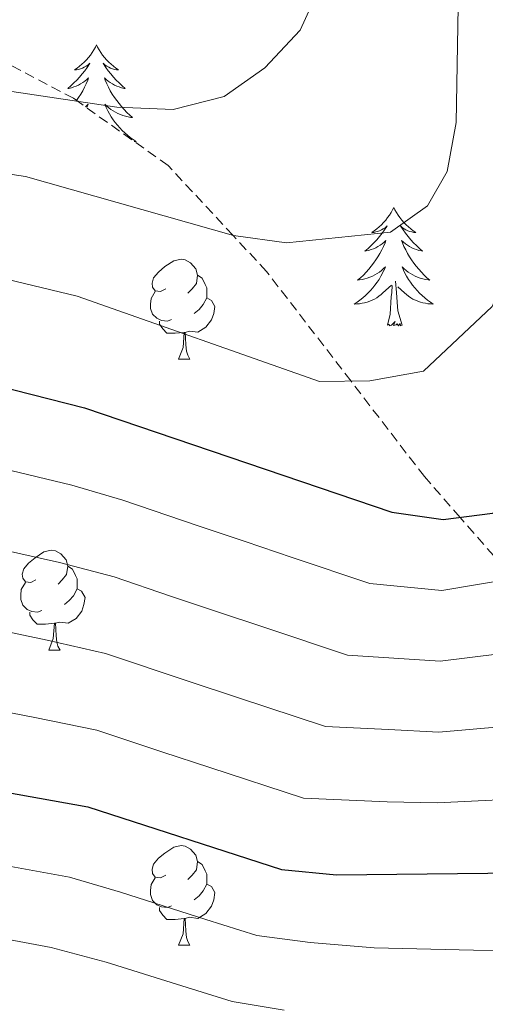
# Model space of a CAD drawing. Units: metres. Extents: x 613465 to 617969, y 4724341 to 4727386.
# Drawn here: x 614749 to 614796, y 4726712 to 4726811 of the extents above; entities that cross this region are included whole.
import ezdxf

# ---------------------------------------------------------------- set-up
doc = ezdxf.new("R2010")
doc.units = ezdxf.units.M
doc.header["$MEASUREMENT"] = 0
doc.linetypes.add('TRAZOSX2', pattern=[1.5, 1, -0.5])
for name, color, linetype, lineweight in [('Level 35', 92, 'Continuous', 0), ('Level 36', 19, 'Continuous', 40), ('Level 4', 36, 'Continuous', 30), ('Level 5', 36, 'Continuous', 0)]:
    doc.layers.add(name, color=color, linetype=linetype, lineweight=lineweight)

msp = doc.modelspace()

# ---------------------------------------------------------------- linework, layer by layer
at = {"layer": 'Level 35', "color": 92, "linetype": 'TRAZOSX2', "lineweight": 0}
msp.add_polyline3d([(614851.49, 4726742.91, 927.88), (614846.33, 4726740.58, 929.06), (614836.59, 4726738.52, 931.13), (614826.85, 4726738.7, 933.13), (614814.64, 4726740.81, 934.62), (614809.99, 4726743.38, 935.22), (614804.86, 4726747.88, 940.01), (614801.87, 4726750.5, 942.32), (614798.38, 4726754.5, 945.01), (614793.02, 4726760.63, 950.01), (614789.43, 4726764.73, 951.77), (614782.04, 4726774.34, 955.01), (614773.54, 4726785.37, 958.7), (614770.16, 4726789.01, 960.01), (614763.63, 4726796.03, 962.81), (614754.56, 4726802.47, 965.01), (614754.11, 4726802.8, 965.05), (614733.09, 4726813.83, 966.64)], dxfattribs=at)
at = {"layer": 'Level 36', "color": 92, "linetype": 'Continuous', "lineweight": 0}
for points in [[(614756.42, 4726808.17, 0.01), (614756.31, 4726807.95, 0.01), (614756.15, 4726807.67, 0.01), (614755.98, 4726807.41, 0.01), (614755.8, 4726807.15, 0.01), (614755.61, 4726806.9, 0.01), (614755.4, 4726806.66, 0.01), (614755.18, 4726806.44, 0.01), (614754.95, 4726806.22, 0.01), (614754.71, 4726806.02, 0.01), (614754.46, 4726805.83, 0.01), (614754.2, 4726805.65, 0.01), (614754.4, 4726805.67, 0.01), (614754.6, 4726805.71, 0.01), (614754.8, 4726805.77, 0.01), (614755, 4726805.84, 0.01), (614755.19, 4726805.92, 0.01), (614755.37, 4726806.02, 0.01), (614755.54, 4726806.13, 0.01), (614755.75, 4726806.32, 0.01), (614755.71, 4726806.26, 0.01), (614755.48, 4726805.91, 0.01), (614755.23, 4726805.58, 0.01), (614754.98, 4726805.25, 0.01), (614754.71, 4726804.94, 0.01), (614754.43, 4726804.63, 0.01), (614754.14, 4726804.34, 0.01), (614753.83, 4726804.05, 0.01), (614753.52, 4726803.78, 0.01), (614753.64, 4726803.8, 0.01), (614753.89, 4726803.86, 0.01), (614754.13, 4726803.94, 0.01), (614754.37, 4726804.02, 0.01), (614754.6, 4726804.13, 0.01), (614754.82, 4726804.24, 0.01), (614755.04, 4726804.38, 0.01), (614755.25, 4726804.52, 0.01), (614755.44, 4726804.68, 0.01), (614755.63, 4726804.85, 0.01), (614755.54, 4726804.63, 0.01), (614755.39, 4726804.26, 0.01), (614755.22, 4726803.91, 0.01), (614755.03, 4726803.56, 0.01), (614754.83, 4726803.22, 0.01), (614754.62, 4726802.89, 0.01), (614754.4, 4726802.59, 0.01)], [(614756.42, 4726808.17, 0.01), (614756.53, 4726807.95, 0.01), (614756.68, 4726807.67, 0.01), (614756.85, 4726807.41, 0.01), (614757.04, 4726807.15, 0.01), (614757.23, 4726806.9, 0.01), (614757.44, 4726806.66, 0.01), (614757.66, 4726806.44, 0.01), (614757.88, 4726806.22, 0.01), (614758.12, 4726806.02, 0.01), (614758.38, 4726805.83, 0.01), (614758.64, 4726805.65, 0.01), (614758.44, 4726805.67, 0.01), (614758.23, 4726805.71, 0.01), (614758.04, 4726805.77, 0.01), (614757.84, 4726805.84, 0.01), (614757.65, 4726805.92, 0.01), (614757.47, 4726806.02, 0.01), (614757.3, 4726806.13, 0.01), (614757.09, 4726806.32, 0.01), (614757.13, 4726806.26, 0.01), (614757.36, 4726805.91, 0.01), (614757.6, 4726805.58, 0.01), (614757.86, 4726805.25, 0.01), (614758.13, 4726804.93, 0.01), (614758.41, 4726804.63, 0.01), (614758.7, 4726804.34, 0.01), (614759, 4726804.05, 0.01), (614759.32, 4726803.78, 0.01), (614759.19, 4726803.8, 0.01), (614758.95, 4726803.86, 0.01), (614758.7, 4726803.94, 0.01), (614758.47, 4726804.02, 0.01), (614758.24, 4726804.13, 0.01), (614758.02, 4726804.24, 0.01), (614757.8, 4726804.38, 0.01), (614757.59, 4726804.52, 0.01), (614757.4, 4726804.68, 0.01), (614757.21, 4726804.85, 0.01)], [(614757.21, 4726804.855, 0.01), (614757.3, 4726804.625, 0.01), (614757.45, 4726804.265, 0.01), (614757.62, 4726803.915, 0.01), (614757.81, 4726803.565, 0.01), (614758.01, 4726803.225, 0.01), (614758.22, 4726802.895, 0.01), (614758.45, 4726802.575, 0.01), (614758.69, 4726802.265, 0.01), (614758.94, 4726801.965, 0.01), (614759.2, 4726801.665, 0.01), (614759.48, 4726801.385, 0.01), (614759.76, 4726801.115, 0.01), (614760.06, 4726800.855, 0.01), (614759.86, 4726800.885, 0.01), (614759.6, 4726800.935, 0.01), (614759.33, 4726800.995, 0.01), (614759.08, 4726801.075, 0.01), (614758.82, 4726801.165, 0.01), (614758.57, 4726801.275, 0.01), (614758.33, 4726801.395, 0.01), (614758.1, 4726801.535, 0.01), (614757.87, 4726801.685, 0.01), (614757.66, 4726801.845, 0.01), (614757.45, 4726802.025, 0.01), (614757.26, 4726802.215, 0.01), (614757.4, 4726801.885, 0.01), (614757.55, 4726801.555, 0.01), (614757.72, 4726801.245, 0.01), (614757.9, 4726800.945, 0.01), (614758.1, 4726800.645, 0.01), (614758.31, 4726800.365, 0.01), (614758.53, 4726800.085, 0.01), (614758.77, 4726799.815, 0.01), (614759.009, 4726799.555, 0.01), (614759.269, 4726799.315, 0.01), (614759.539, 4726799.075, 0.01), (614759.819, 4726798.855, 0.01), (614760.109, 4726798.645, 0.01), (614760.399, 4726798.455, 0.01), (614760.219, 4726798.465, 0.01)], [(614755.3, 4726801.95, 0.01), (614755.39, 4726802.02, 0.01), (614755.58, 4726802.21, 0.01), (614755.44, 4726801.88, 0.01), (614755.43, 4726801.86, 0.01)], [(614786.34, 4726791.81, 0.01), (614786.23, 4726791.59, 0.01), (614786.08, 4726791.31, 0.01), (614785.91, 4726791.05, 0.01), (614785.72, 4726790.79, 0.01), (614785.53, 4726790.54, 0.01), (614785.32, 4726790.3, 0.01), (614785.1, 4726790.08, 0.01), (614784.88, 4726789.86, 0.01), (614784.64, 4726789.66, 0.01), (614784.38, 4726789.47, 0.01), (614784.12, 4726789.29, 0.01), (614784.32, 4726789.31, 0.01), (614784.53, 4726789.35, 0.01), (614784.72, 4726789.41, 0.01), (614784.92, 4726789.48, 0.01), (614785.11, 4726789.56, 0.01), (614785.29, 4726789.66, 0.01), (614785.46, 4726789.77, 0.01), (614785.67, 4726789.96, 0.01), (614785.63, 4726789.9, 0.01), (614785.4, 4726789.55, 0.01), (614785.16, 4726789.22, 0.01), (614784.9, 4726788.89, 0.01), (614784.63, 4726788.57, 0.01), (614784.35, 4726788.27, 0.01), (614784.06, 4726787.98, 0.01), (614783.76, 4726787.69, 0.01), (614783.44, 4726787.42, 0.01), (614783.57, 4726787.44, 0.01), (614783.81, 4726787.5, 0.01), (614784.06, 4726787.58, 0.01), (614784.29, 4726787.66, 0.01), (614784.52, 4726787.77, 0.01), (614784.74, 4726787.88, 0.01), (614784.96, 4726788.02, 0.01), (614785.17, 4726788.16, 0.01), (614785.36, 4726788.32, 0.01), (614785.55, 4726788.49, 0.01), (614785.46, 4726788.26, 0.01), (614785.31, 4726787.9, 0.01), (614785.14, 4726787.55, 0.01), (614784.95, 4726787.2, 0.01), (614784.75, 4726786.86, 0.01), (614784.54, 4726786.53, 0.01), (614784.31, 4726786.21, 0.01), (614784.07, 4726785.9, 0.01), (614783.82, 4726785.6, 0.01), (614783.56, 4726785.3, 0.01), (614783.28, 4726785.02, 0.01), (614783, 4726784.75, 0.01), (614782.7, 4726784.49, 0.01), (614782.9, 4726784.52, 0.01), (614783.16, 4726784.57, 0.01), (614783.43, 4726784.63, 0.01), (614783.68, 4726784.71, 0.01), (614783.94, 4726784.8, 0.01), (614784.19, 4726784.91, 0.01), (614784.43, 4726785.03, 0.01), (614784.66, 4726785.17, 0.01), (614784.89, 4726785.32, 0.01), (614785.1, 4726785.48, 0.01), (614785.31, 4726785.66, 0.01), (614785.5, 4726785.85, 0.01), (614785.36, 4726785.52, 0.01)], [(614786.34, 4726791.81, 0.01), (614786.45, 4726791.59, 0.01), (614786.61, 4726791.31, 0.01), (614786.78, 4726791.05, 0.01), (614786.96, 4726790.79, 0.01), (614787.15, 4726790.54, 0.01), (614787.36, 4726790.3, 0.01), (614787.58, 4726790.08, 0.01), (614787.81, 4726789.86, 0.01), (614788.05, 4726789.66, 0.01), (614788.3, 4726789.47, 0.01), (614788.56, 4726789.29, 0.01), (614788.36, 4726789.31, 0.01), (614788.16, 4726789.35, 0.01), (614787.96, 4726789.41, 0.01), (614787.76, 4726789.48, 0.01), (614787.57, 4726789.56, 0.01), (614787.39, 4726789.66, 0.01), (614787.22, 4726789.77, 0.01), (614787.01, 4726789.96, 0.01), (614787.05, 4726789.9, 0.01), (614787.28, 4726789.55, 0.01), (614787.53, 4726789.22, 0.01), (614787.78, 4726788.89, 0.01), (614788.05, 4726788.57, 0.01), (614788.33, 4726788.27, 0.01), (614788.62, 4726787.98, 0.01), (614788.93, 4726787.69, 0.01), (614789.24, 4726787.42, 0.01), (614789.12, 4726787.44, 0.01), (614788.87, 4726787.5, 0.01), (614788.63, 4726787.58, 0.01), (614788.39, 4726787.66, 0.01), (614788.16, 4726787.77, 0.01), (614787.94, 4726787.88, 0.01), (614787.72, 4726788.02, 0.01), (614787.51, 4726788.16, 0.01), (614787.32, 4726788.32, 0.01), (614787.13, 4726788.49, 0.01), (614787.22, 4726788.26, 0.01), (614787.37, 4726787.9, 0.01), (614787.54, 4726787.55, 0.01), (614787.73, 4726787.2, 0.01), (614787.93, 4726786.86, 0.01), (614788.14, 4726786.53, 0.01), (614788.37, 4726786.21, 0.01), (614788.61, 4726785.9, 0.01), (614788.86, 4726785.6, 0.01), (614789.12, 4726785.3, 0.01), (614789.4, 4726785.02, 0.01), (614789.68, 4726784.75, 0.01), (614789.98, 4726784.49, 0.01), (614789.79, 4726784.52, 0.01), (614789.52, 4726784.57, 0.01), (614789.26, 4726784.63, 0.01), (614789, 4726784.71, 0.01), (614788.74, 4726784.8, 0.01), (614788.49, 4726784.91, 0.01), (614788.25, 4726785.03, 0.01), (614788.02, 4726785.17, 0.01), (614787.79, 4726785.32, 0.01), (614787.58, 4726785.48, 0.01), (614787.37, 4726785.66, 0.01), (614787.18, 4726785.85, 0.01), (614787.32, 4726785.52, 0.01)], [(614763.39, 4726783.62, 0.01), (614762.86, 4726783.36, 0.01), (614762.33, 4726783.42, 0.01), (614762.07, 4726783.78, 0.01), (614762.01, 4726784.21, 0.01), (614762.17, 4726784.73, 0.01), (614762.65, 4726785.32, 0.01), (614763.29, 4726785.86, 0.01), (614764.19, 4726786.44, 0.01), (614764.93, 4726786.6, 0.01), (614765.36, 4726786.54, 0.01), (614765.89, 4726786.23, 0.01), (614766.42, 4726785.64, 0.01), (614766.58, 4726785, 0.01), (614766.47, 4726784.16, 0.01), (614766.04, 4726783.62, 0.01), (614765.62, 4726783.2, 0.01)], [(614785.356, 4726785.523, 0.01), (614785.206, 4726785.203, 0.01), (614785.036, 4726784.893, 0.01), (614784.856, 4726784.583, 0.01), (614784.656, 4726784.283, 0.01), (614784.446, 4726784.003, 0.01), (614784.226, 4726783.723, 0.01), (614783.986, 4726783.453, 0.01), (614783.746, 4726783.193, 0.01), (614783.486, 4726782.953, 0.01), (614783.216, 4726782.714, 0.01), (614782.936, 4726782.494, 0.01), (614782.646, 4726782.284, 0.01), (614782.356, 4726782.094, 0.01), (614782.626, 4726782.104, 0.01), (614782.886, 4726782.134, 0.01), (614783.146, 4726782.174, 0.01), (614783.406, 4726782.224, 0.01), (614783.656, 4726782.303, 0.01), (614783.916, 4726782.383, 0.01), (614784.156, 4726782.493, 0.01), (614784.396, 4726782.603, 0.01), (614784.626, 4726782.733, 0.01), (614784.846, 4726782.883, 0.01), (614785.056, 4726783.043, 0.01), (614785.256, 4726783.213, 0.01), (614786.106, 4726784.003, 0.01)], [(614787.316, 4726785.523, 0.01), (614787.466, 4726785.203, 0.01), (614787.636, 4726784.893, 0.01), (614787.816, 4726784.583, 0.01), (614788.016, 4726784.283, 0.01), (614788.226, 4726784.003, 0.01), (614788.456, 4726783.723, 0.01), (614788.686, 4726783.453, 0.01), (614788.936, 4726783.193, 0.01), (614789.186, 4726782.953, 0.01), (614789.456, 4726782.713, 0.01), (614789.736, 4726782.493, 0.01), (614790.026, 4726782.283, 0.01), (614790.316, 4726782.093, 0.01), (614790.056, 4726782.103, 0.01), (614789.786, 4726782.133, 0.01), (614789.526, 4726782.173, 0.01), (614789.266, 4726782.223, 0.01), (614789.016, 4726782.303, 0.01), (614788.766, 4726782.383, 0.01), (614788.516, 4726782.493, 0.01), (614788.276, 4726782.603, 0.01), (614788.056, 4726782.733, 0.01), (614787.826, 4726782.883, 0.01), (614787.616, 4726783.043, 0.01), (614787.416, 4726783.213, 0.01), (614786.756, 4726783.833, 0.01)], [(614766.58, 4726785, 0.01), (614767.05, 4726784.69, 0.01), (614767.37, 4726784.05, 0.01), (614767.53, 4726783.73, 0.01), (614767.53, 4726783.15, 0.01), (614767.53, 4726782.72, 0.01), (614767.16, 4726782.04, 0.01), (614766.74, 4726781.56, 0.01), (614766.26, 4726781.14, 0.01)], [(614787.19, 4726779.96, 0.01), (614786.76, 4726781.4, 0.01), (614786.67, 4726782.3, 0.01), (614786.63, 4726783.25, 0.01), (614786.52, 4726784.41, 0.01)], [(614763.98, 4726780.54, 0.01), (614763.55, 4726780.38, 0.01), (614762.97, 4726780.44, 0.01), (614762.49, 4726780.66, 0.01), (614762.07, 4726781.08, 0.01), (614761.85, 4726781.66, 0.01), (614761.85, 4726782.08, 0.01), (614761.91, 4726782.67, 0.01), (614762.33, 4726783.36, 0.01)], [(614785.72, 4726779.96, 0.01), (614785.97, 4726781.07, 0.01), (614786.08, 4726782.82, 0.01), (614786.13, 4726783.25, 0.01), (614786.19, 4726783.97, 0.01)], [(614767.53, 4726782.72, 0.01), (614767.98, 4726782.47, 0.01), (614768.33, 4726781.86, 0.01), (614768.22, 4726781.14, 0.01), (614768.01, 4726780.5, 0.01), (614767.42, 4726779.76, 0.01), (614766.63, 4726779.28, 0.01), (614765.78, 4726779.38, 0.01), (614765.35, 4726779.25, 0.01)], [(614765.24, 4726779.25, 0.01), (614764.35, 4726779.16, 0.01), (614763.5, 4726779.16, 0.01), (614763.08, 4726779.6, 0.01), (614762.76, 4726780.07, 0.01), (614762.76, 4726780.38, 0.01)], [(614787.19, 4726779.96, 0.01), (614787.02, 4726779.89, 0.01), (614787, 4726780.13, 0.01), (614786.81, 4726779.9, 0.01), (614786.69, 4726780.11, 0.01), (614786.57, 4726780, 0.01), (614786.3, 4726779.95, 0.01), (614786.49, 4726780.34, 0.01), (614786.11, 4726779.96, 0.01), (614785.92, 4726779.9, 0.01), (614785.88, 4726780.07, 0.01), (614785.72, 4726779.96, 0.01)], [(614764.69, 4726776.56, 0.01), (614765.13, 4726777.72, 0.01), (614765.24, 4726779.25, 0.01), (614765.35, 4726779.25, 0.01), (614765.38, 4726778.66, 0.01), (614765.42, 4726777.98, 0.01), (614765.49, 4726777.36, 0.01), (614765.6, 4726776.96, 0.01), (614765.82, 4726776.56, 0.01)], [(614764.69, 4726776.56, 0.01), (614765.82, 4726776.56, 0.01)], [(614750.33, 4726754.34, 0.01), (614749.8, 4726754.08, 0.01), (614749.27, 4726754.13, 0.01), (614749.01, 4726754.5, 0.01), (614748.95, 4726754.93, 0.01), (614749.11, 4726755.45, 0.01), (614749.59, 4726756.04, 0.01), (614750.23, 4726756.57, 0.01), (614751.13, 4726757.16, 0.01), (614751.87, 4726757.32, 0.01), (614752.3, 4726757.26, 0.01), (614752.83, 4726756.95, 0.01), (614753.36, 4726756.36, 0.01), (614753.52, 4726755.72, 0.01), (614753.41, 4726754.87, 0.01), (614752.98, 4726754.34, 0.01), (614752.56, 4726753.92, 0.01)], [(614753.52, 4726755.72, 0.01), (614753.99, 4726755.41, 0.01), (614754.31, 4726754.77, 0.01), (614754.47, 4726754.45, 0.01), (614754.47, 4726753.87, 0.01), (614754.47, 4726753.44, 0.01), (614754.1, 4726752.75, 0.01), (614753.68, 4726752.27, 0.01), (614753.2, 4726751.85, 0.01)], [(614750.92, 4726751.26, 0.01), (614750.49, 4726751.1, 0.01), (614749.91, 4726751.16, 0.01), (614749.43, 4726751.37, 0.01), (614749.01, 4726751.8, 0.01), (614748.79, 4726752.38, 0.01), (614748.79, 4726752.8, 0.01), (614748.85, 4726753.39, 0.01), (614749.27, 4726754.08, 0.01)], [(614754.47, 4726753.44, 0.01), (614754.92, 4726753.19, 0.01), (614755.27, 4726752.58, 0.01), (614755.16, 4726751.85, 0.01), (614754.95, 4726751.21, 0.01), (614754.36, 4726750.47, 0.01), (614753.57, 4726749.99, 0.01), (614752.72, 4726750.1, 0.01), (614752.29, 4726749.97, 0.01)], [(614752.18, 4726749.97, 0.01), (614751.29, 4726749.88, 0.01), (614750.44, 4726749.88, 0.01), (614750.02, 4726750.31, 0.01), (614749.7, 4726750.79, 0.01), (614749.7, 4726751.1, 0.01)], [(614751.63, 4726747.28, 0.01), (614752.07, 4726748.44, 0.01), (614752.18, 4726749.97, 0.01), (614752.29, 4726749.97, 0.01), (614752.32, 4726749.38, 0.01), (614752.36, 4726748.7, 0.01), (614752.43, 4726748.08, 0.01), (614752.54, 4726747.68, 0.01), (614752.76, 4726747.28, 0.01)], [(614751.63, 4726747.28, 0.01), (614752.76, 4726747.28, 0.01)], [(614763.39, 4726724.63, 0.01), (614762.86, 4726724.37, 0.01), (614762.33, 4726724.42, 0.01), (614762.07, 4726724.79, 0.01), (614762.01, 4726725.22, 0.01), (614762.17, 4726725.74, 0.01), (614762.65, 4726726.33, 0.01), (614763.29, 4726726.86, 0.01), (614764.19, 4726727.45, 0.01), (614764.93, 4726727.61, 0.01), (614765.36, 4726727.55, 0.01), (614765.89, 4726727.24, 0.01), (614766.42, 4726726.65, 0.01), (614766.58, 4726726.01, 0.01), (614766.47, 4726725.16, 0.01), (614766.04, 4726724.63, 0.01), (614765.62, 4726724.21, 0.01)], [(614766.58, 4726726.01, 0.01), (614767.05, 4726725.7, 0.01), (614767.37, 4726725.06, 0.01), (614767.53, 4726724.74, 0.01), (614767.53, 4726724.16, 0.01), (614767.53, 4726723.73, 0.01), (614767.16, 4726723.04, 0.01), (614766.74, 4726722.56, 0.01), (614766.26, 4726722.14, 0.01)], [(614763.98, 4726721.55, 0.01), (614763.55, 4726721.39, 0.01), (614762.97, 4726721.45, 0.01), (614762.49, 4726721.66, 0.01), (614762.07, 4726722.09, 0.01), (614761.85, 4726722.67, 0.01), (614761.85, 4726723.09, 0.01), (614761.91, 4726723.68, 0.01), (614762.33, 4726724.37, 0.01)], [(614767.53, 4726723.73, 0.01), (614767.98, 4726723.48, 0.01), (614768.33, 4726722.87, 0.01), (614768.22, 4726722.14, 0.01), (614768.01, 4726721.5, 0.01), (614767.42, 4726720.76, 0.01), (614766.63, 4726720.28, 0.01), (614765.78, 4726720.39, 0.01), (614765.35, 4726720.26, 0.01)], [(614765.24, 4726720.26, 0.01), (614764.35, 4726720.17, 0.01), (614763.5, 4726720.17, 0.01), (614763.08, 4726720.6, 0.01), (614762.76, 4726721.08, 0.01), (614762.76, 4726721.39, 0.01)], [(614764.69, 4726717.57, 0.01), (614765.13, 4726718.73, 0.01), (614765.24, 4726720.26, 0.01), (614765.35, 4726720.26, 0.01), (614765.38, 4726719.67, 0.01), (614765.42, 4726718.99, 0.01), (614765.49, 4726718.37, 0.01), (614765.6, 4726717.97, 0.01), (614765.82, 4726717.57, 0.01)], [(614764.69, 4726717.57, 0.01), (614765.82, 4726717.57, 0.01)]]:
    msp.add_polyline3d(points, dxfattribs=at)
at = {"layer": 'Level 4', "color": 36, "linetype": 'Continuous', "lineweight": 30}
for points in [[(614744.51, 4726774.36, 950.01), (614755.21, 4726771.67, 950.01), (614786.15, 4726761.17, 950.01), (614791.32, 4726760.42, 950.01), (614796.28, 4726761.04, 950.01), (614801.23, 4726762.51, 950.01), (614803.75, 4726765.14, 950.01), (614811.17, 4726779.2, 950.01), (614813.6, 4726788.94, 950.01), (614815.03, 4726799.88, 950.01), (614813.66, 4726832.29, 950.01), (614808.69, 4726858.05, 950.01), (614807.74, 4726868.89, 950.01), (614801.2, 4726894.21, 950.01), (614801.02, 4726918.22, 950.01), (614803.94, 4726942.77, 950.01), (614806.24, 4726955.34, 950.01), (614821.61, 4727013.29, 950.01), (614826.07, 4727028.6, 950.01), (614833.96, 4727052.64, 950.01), (614841.57, 4727071.58, 950.01)], [(614734.18, 4726735.34, 925.01), (614755.56, 4726731.5, 925.01), (614775.03, 4726725.2, 925.01), (614780.57, 4726724.65, 925.01), (614801.89, 4726724.91, 925.01), (614818.08, 4726723.75, 925.01), (614828.58, 4726724.63, 925.01), (614844.41, 4726728.38, 925.01), (614853.93, 4726732.42, 925.01), (614858.26, 4726735.57, 925.01), (614864.26, 4726744.27, 925.01), (614868.04, 4726754.68, 925.01), (614868.57, 4726776.41, 925.01), (614867.78, 4726808.04, 925.01), (614865.99, 4726823.95, 925.01), (614863.06, 4726834.36, 925.01), (614859.04, 4726854.4, 925.01), (614854.17, 4726869.56, 925.01), (614850.69, 4726890.43, 925.01), (614848.51, 4726927.84, 925.01)]]:
    msp.add_polyline3d(points, dxfattribs=at)
at = {"layer": 'Level 5', "color": 36, "linetype": 'Continuous', "lineweight": 0}
for points in [[(614739.36, 4726786.5, 955.01), (614754.49, 4726782.89, 955.01), (614778.87, 4726774.3, 955.01), (614783.92, 4726774.36, 955.01), (614789.32, 4726775.34, 955.01), (614796.26, 4726781.86, 955.01), (614800.26, 4726791.08, 955.01), (614803.98, 4726806.49, 955.01), (614804.1, 4726817.06, 955.01), (614802.95, 4726849.28, 955.01), (614801.93, 4726855.1, 955.01), (614795.35, 4726875.45, 955.01), (614794.39, 4726880.47, 955.01), (614792.61, 4726891.24, 955.01), (614790.67, 4726918.21, 955.01), (614791.07, 4726931.57, 955.01), (614794.46, 4726964.07, 955.01), (614801.22, 4726992.56, 955.01), (614806.06, 4727008.51, 955.01), (614810.18, 4727025.29, 955.01), (614812.98, 4727033.36, 955.01), (614825.83, 4727064.98, 955.01), (614828.63, 4727071.36, 955.01)], [(614737.301, 4726805.047, 965.01), (614758.48, 4726801.895, 965.01), (614764.15, 4726801.664, 965.01), (614769.27, 4726802.974, 965.01), (614773.35, 4726805.853, 965.01), (614776.911, 4726809.643, 965.01), (614779.051, 4726814.402, 965.01), (614782.543, 4726825.051, 965.01), (614783.335, 4726836.051, 965.01), (614782.967, 4726846.71, 965.01), (614782.008, 4726852.11, 965.01), (614778.35, 4726867.44, 965.01), (614774.402, 4726877.4, 965.01), (614769.546, 4726897.389, 965.01), (614767.52, 4726918.678, 965.01), (614768.25, 4726924.518, 965.01), (614768.994, 4726945.457, 965.01), (614770.305, 4726954.096, 965.01), (614778.02, 4726984.524, 965.01), (614790.987, 4727027.8, 965.01), (614801.242, 4727054.568, 965.01), (614803.923, 4727060.238, 965.01), (614809.964, 4727071.047, 965.01)], [(614744.33, 4726795.66, 960.01), (614749.27, 4726794.92, 960.01), (614770.21, 4726788.99, 960.01), (614775.55, 4726788.25, 960.01), (614786, 4726789.32, 960.01), (614789.72, 4726791.98, 960.01), (614791.7, 4726795.45, 960.01), (614792.62, 4726800.37, 960.01), (614793.08, 4726827.58, 960.01), (614790.52, 4726848.26, 960.01), (614780.21, 4726899.86, 960.01), (614779.78, 4726930.87, 960.01)], [(614740.18, 4726742.44, 930.01), (614750.2, 4726740.48, 930.01), (614756.44, 4726739.21, 930.01), (614763.08, 4726737.02, 930.01), (614767.84, 4726735.46, 930.01), (614777.26, 4726732.39, 930.01), (614785.68, 4726732, 930.01), (614790.72, 4726731.9, 930.01), (614801.76, 4726732.43, 930.01), (614825.55, 4726734.02, 930.01), (614837.76, 4726738.54, 930.01), (614845.38, 4726741.78, 930.01), (614851.11, 4726747.59, 930.01), (614855.01, 4726755.02, 930.01), (614856.76, 4726763.58, 930.01), (614857.2, 4726772.55, 930.01), (614857.33, 4726777.94, 930.01), (614857.13, 4726785.94, 930.01), (614857.31, 4726795.9, 930.01), (614857.36, 4726801.1, 930.01), (614857.19, 4726807.4, 930.01), (614856.25, 4726816.35, 930.01)], [(614741.26, 4726750.42, 935.01), (614751.45, 4726748.28, 935.01), (614757.31, 4726746.93, 935.01), (614765.85, 4726744.07, 935.01), (614770.6, 4726742.51, 935.01), (614779.48, 4726739.59, 935.01), (614785.8, 4726739.3, 935.01), (614790.87, 4726739.03, 935.01), (614801.63, 4726739.95, 935.01), (614817.65, 4726742.1, 935.01), (614827.46, 4726747.84, 935.01), (614833.88, 4726749.88, 935.01), (614839.42, 4726753.02, 935.01), (614843.02, 4726758.24, 935.01), (614845.3, 4726764.49, 935.01), (614845.44, 4726770.48, 935.01), (614846.1, 4726779.47, 935.01), (614845.94, 4726785.46, 935.01), (614846.54, 4726795.4, 935.01), (614846.777, 4726800.787, 935.01), (614846.598, 4726806.766, 935.01), (614845.84, 4726814.726, 935.01)], [(614742.34, 4726758.4, 940.01), (614752.7, 4726756.08, 940.01), (614758.19, 4726754.64, 940.01), (614763.87, 4726752.71, 940.01), (614768.61, 4726751.13, 940.01), (614773.36, 4726749.55, 940.01), (614781.7, 4726746.78, 940.01), (614791.02, 4726746.16, 940.01), (614806.2, 4726748.04, 940.01), (614812.84, 4726750.76, 940.01), (614823.54, 4726756.13, 940.01), (614828.28, 4726760.49, 940.01), (614832.412, 4726765.23, 940.01), (614833.973, 4726771.389, 940.01), (614834.794, 4726778.299, 940.01), (614834.765, 4726784.989, 940.01), (614835.777, 4726794.898, 940.01), (614836.197, 4726800.488, 940.01), (614835.998, 4726806.137, 940.01), (614835.43, 4726813.107, 940.01)], [(614743.43, 4726766.38, 945.01), (614753.95, 4726763.88, 945.01), (614759.06, 4726762.35, 945.01), (614766.64, 4726759.78, 945.01), (614771.38, 4726758.19, 945.01), (614776.12, 4726756.59, 945.01), (614783.93, 4726753.97, 945.01), (614791.17, 4726753.29, 945.01), (614801.361, 4726754.993, 945.01), (614813.661, 4726760.562, 945.01), (614818.172, 4726766.321, 945.01), (614822.574, 4726775.3, 945.01), (614823.595, 4726781.18, 945.01), (614824.516, 4726789.429, 945.01), (614825.608, 4726800.179, 945.01), (614825.409, 4726805.498, 945.01), (614825.02, 4726811.488, 945.01)], [(614652.16, 4726711.52, 915.01), (614657.02, 4726715.04, 915.01), (614663.41, 4726719.55, 915.01), (614670.1, 4726723.25, 915.01), (614678.21, 4726725.66, 915.01), (614686.43, 4726725.51, 915.01), (614696.38, 4726724.7, 915.01), (614706.34, 4726723.88, 915.01), (614713.43, 4726723.35, 915.01), (614721.88, 4726722.8, 915.01), (614732.4, 4726720.68, 915.01), (614738.06, 4726719.91, 915.01), (614745.93, 4726718.45, 915.01), (614751.86, 4726717.34, 915.01), (614757.39, 4726715.87, 915.01), (614765.02, 4726713.48, 915.01), (614770.07, 4726711.93, 915.01), (614775.32, 4726711.06, 915.01)], [(614747.44, 4726725.57, 920.01), (614753.71, 4726724.42, 920.01), (614758.85, 4726722.92, 920.01), (614767.43, 4726720.18, 920.01), (614772.55, 4726718.56, 920.01), (614777.94, 4726717.85, 920.01), (614784.38, 4726717.32, 920.01), (614794.35, 4726717.08, 920.01), (614800.4, 4726716.97, 920.01), (614805.92, 4726716.42, 920.01), (614816.87, 4726715.57, 920.01), (614823, 4726715.77, 920.01), (614829.56, 4726716.2, 920.01), (614839.59, 4726718.22, 920.01), (614846.52, 4726719.88, 920.01), (614853.05, 4726722.84, 920.01)]]:
    msp.add_polyline3d(points, dxfattribs=at)

doc.saveas('drawing.dxf')
